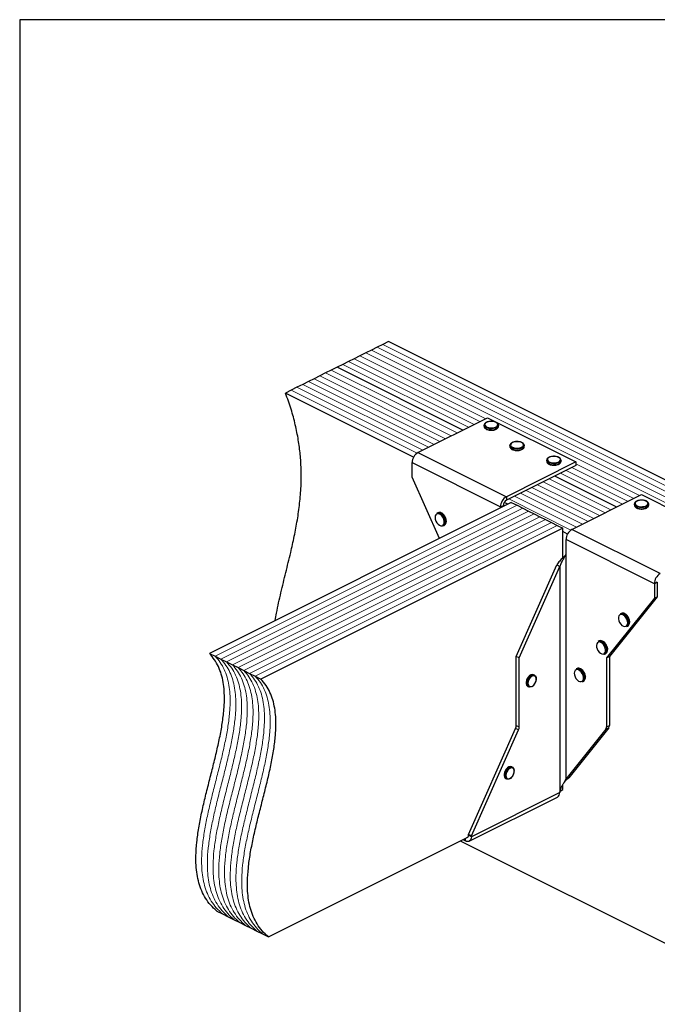
# Model space of a CAD drawing. Units: millimetres. Extents: x -972 to -237, y -144 to 896.
# Drawn here: x -972 to -524, y 203 to 896 of the extents above; entities that cross this region are included whole.
import ezdxf

# ---------------------------------------------------------------- set-up
doc = ezdxf.new("R2010")
doc.units = ezdxf.units.MM
doc.header["$MEASUREMENT"] = 0
doc.layers.get('0').update_dxf_attribs({"linetype": 'CONTINUOUS', "lineweight": 15})
doc.layers.get('Defpoints').update_dxf_attribs({"linetype": 'CONTINUOUS'})

msp = doc.modelspace()

# ---------------------------------------------------------------- linework, layer by layer
at = {"color": 7, "linetype": 'Continuous', "lineweight": 25}
for p, q in [((-716.86, 667.1), (-720.89, 665.09)), ((-712.83, 669.12), (-716.86, 667.1)), ((-360.6, 493), (-712.83, 669.12)), ((-732.98, 659.04), (-737.01, 657.03)), ((-728.95, 661.06), (-732.98, 659.04)), ((-724.92, 663.07), (-728.95, 661.06)), ((-720.89, 665.09), (-724.92, 663.07)), ((-745.06, 653), (-749.09, 650.99)), ((-741.04, 655.01), (-745.06, 653)), ((-737.01, 657.03), (-741.04, 655.01)), ((-761.18, 644.94), (-765.21, 642.93)), ((-757.15, 646.96), (-761.18, 644.94)), ((-753.12, 648.97), (-757.15, 646.96)), ((-749.09, 650.99), (-753.12, 648.97)), ((-660.62, 606.75), (-749.09, 650.99)), ((-660.62, 606.75), (-749.09, 650.99)), ((-773.27, 638.9), (-777.3, 636.88)), ((-769.24, 640.91), (-773.27, 638.9)), ((-765.21, 642.93), (-769.24, 640.91)), ((-781.32, 634.87), (-785.35, 632.86)), ((-695.21, 587.78), (-785.35, 632.86)), ((-777.3, 636.88), (-781.32, 634.87)), ((-692.13, 590.99), (-643.14, 615.49)), ((-645.59, 610.2), (-645.58, 610.35)), ((-645.59, 610.2), (-645.59, 609.41)), ((-643.14, 615.49), (-580.98, 584.41)), ((-635.51, 610.2), (-635.52, 610.07)), ((-635.51, 609.41), (-635.51, 610.2)), ((-645.59, 609.41), (-645.59, 609.31)), ((-627.46, 595.96), (-627.46, 595.17)), ((-627.45, 595.8), (-627.46, 595.96)), ((-617.39, 596.13), (-617.38, 595.96)), ((-617.38, 595.17), (-617.38, 595.96)), ((-692.13, 590.99), (-629.97, 559.91)), ((-696.28, 583.85), (-634.12, 552.77)), ((-696.28, 573.7), (-696.28, 583.85)), ((-580.98, 584.41), (-629.97, 559.91)), ((-601.56, 585.6), (-601.56, 584.81)), ((-591.49, 585.68), (-591.48, 585.6)), ((-591.48, 584.81), (-591.48, 585.6)), ((-580.98, 584.41), (-580.98, 581.87)), ((-580.98, 581.87), (-629.97, 557.38)), ((-677.09, 530.54), (-696.28, 573.7)), ((-552.32, 552.6), (-595.92, 574.4)), ((-552.32, 552.6), (-595.92, 574.4)), ((-583.83, 536.84), (-534.84, 561.34)), ((-534.84, 561.34), (-472.68, 530.26)), ((-626.48, 555.85), (-838.86, 449.66)), ((-628.91, 554.63), (-631.44, 555.9)), ((-629.97, 559.91), (-629.97, 557.38)), ((-626.48, 555.85), (-622.45, 553.83)), ((-539.88, 554.76), (-539.88, 553.97)), ((-539.88, 554.68), (-539.88, 554.76)), ((-529.81, 554.89), (-529.8, 554.76)), ((-529.8, 553.97), (-529.8, 554.76)), ((-678.13, 548.65), (-678.78, 548.33)), ((-634.12, 552.77), (-632.04, 553.8)), ((-634.12, 552.77), (-634.12, 552.03)), ((-632.04, 553.8), (-632.04, 553.07)), ((-622.45, 553.83), (-618.42, 551.82)), ((-618.42, 551.82), (-614.4, 549.8)), ((-614.4, 549.8), (-610.37, 547.79)), ((-610.37, 547.79), (-606.34, 545.77)), ((-606.34, 545.77), (-602.31, 543.76)), ((-602.31, 543.76), (-598.28, 541.75)), ((-598.28, 541.75), (-594.25, 539.73)), ((-590.22, 537.72), (-802.6, 431.53)), ((-674.27, 539.31), (-673.63, 539.63)), ((-594.25, 539.73), (-590.22, 537.72)), ((-590.22, 516.96), (-590.22, 537.72)), ((-586.91, 533.63), (-590.22, 535.29)), ((-521.67, 505.76), (-583.83, 536.84)), ((-525.82, 498.62), (-587.98, 529.7)), ((-587.98, 519.55), (-587.98, 529.7)), ((-588.12, 519.36), (-587.98, 519.55)), ((-588.12, 519.36), (-588.12, 361.09)), ((-622.98, 447.44), (-594.34, 511.86)), ((-620.91, 446.41), (-592.27, 510.82)), ((-594.34, 511.86), (-592.27, 510.82)), ((-592.27, 510.82), (-592.27, 352.55)), ((-523.74, 499.65), (-525.82, 498.62)), ((-523.74, 499.65), (-523.74, 489.5)), ((-525.82, 498.62), (-525.82, 488.47)), ((-525.82, 488.47), (-559.49, 446.41)), ((-523.74, 489.5), (-557.41, 447.44)), ((-525.82, 488.47), (-523.74, 489.5)), ((-549.11, 477.8), (-549.76, 477.47)), ((-545.25, 468.46), (-544.61, 468.78)), ((-564.65, 458.38), (-565.3, 458.06)), ((-838.86, 449.66), (-834.83, 447.64)), ((-834.83, 447.64), (-830.8, 445.63)), ((-830.8, 445.63), (-826.77, 443.61)), ((-826.77, 443.61), (-822.75, 441.6)), ((-620.91, 446.41), (-622.98, 447.44)), ((-622.98, 398.9), (-622.98, 447.44)), ((-620.91, 397.87), (-620.91, 446.41)), ((-560.79, 449.05), (-560.15, 449.37)), ((-559.49, 446.41), (-557.41, 447.44)), ((-559.49, 446.41), (-559.49, 397.87)), ((-557.41, 447.44), (-557.41, 398.9)), ((-822.75, 441.6), (-818.72, 439.59)), ((-818.72, 439.59), (-814.69, 437.57)), ((-814.69, 437.57), (-810.66, 435.56)), ((-580.19, 438.97), (-580.84, 438.65)), ((-810.66, 435.56), (-806.63, 433.54)), ((-806.63, 433.54), (-802.6, 431.53)), ((-610.12, 434.28), (-610.77, 434.6)), ((-576.33, 429.63), (-575.69, 429.96)), ((-614.86, 426.43), (-614.21, 426.1)), ((-656.65, 322.18), (-623.45, 396.85)), ((-654.58, 321.14), (-621.38, 395.81)), ((-621.38, 395.81), (-623.45, 396.85)), ((-622.98, 398.9), (-620.91, 397.87)), ((-559.95, 396.28), (-588.12, 361.09)), ((-557.88, 397.32), (-586.05, 362.13)), ((-557.88, 397.32), (-559.95, 396.28)), ((-559.49, 397.87), (-557.41, 398.9)), ((-625.66, 369.41), (-626.31, 369.74)), ((-630.4, 361.56), (-629.75, 361.24)), ((-589.35, 358.79), (-587.4, 361.07)), ((-588.12, 361.09), (-586.05, 362.13)), ((-587.47, 361.01), (-586.05, 362.13)), ((-592.19, 352.75), (-590.22, 353.74)), ((-590.22, 353.74), (-590.22, 357.2)), ((-656.1, 317.45), (-593.94, 348.53)), ((-592.42, 351.7), (-654.58, 320.62)), ((-592.27, 352.55), (-592.42, 352.22)), ((-592.42, 352.22), (-592.42, 351.7)), ((-797.42, 250.14), (-657.1, 320.3)), ((-658.72, 317.61), (-658.72, 319.49)), ((-654.58, 321.14), (-656.65, 322.18)), ((-656.65, 321.65), (-656.65, 322.18)), ((-654.58, 320.62), (-656.65, 321.65)), ((-654.58, 320.62), (-654.58, 321.14)), ((-662.43, 317.63), (-433.12, 202.97)), ((-660.6, 318.55), (-658.72, 317.61)), ((-833.68, 268.27), (-829.65, 266.25)), ((-829.65, 266.25), (-825.62, 264.24)), ((-825.62, 264.24), (-821.59, 262.22)), ((-821.59, 262.22), (-817.57, 260.21)), ((-817.57, 260.21), (-813.54, 258.2)), ((-813.54, 258.2), (-809.51, 256.18)), ((-809.51, 256.18), (-805.48, 254.17)), ((-805.48, 254.17), (-801.45, 252.15)), ((-801.45, 252.15), (-797.42, 250.14))]:
    msp.add_line(p, q, dxfattribs=at)
at = {"color": 7, "linetype": 'Continuous', "lineweight": 5}
for p, q in [((-364.62, 490.98), (-716.86, 667.1)), ((-364.62, 490.98), (-716.86, 667.1)), ((-644.51, 614.81), (-732.98, 659.04)), ((-644.51, 614.81), (-732.98, 659.04)), ((-376.71, 484.94), (-728.95, 661.06)), ((-376.71, 484.94), (-728.95, 661.06)), ((-372.68, 486.95), (-724.92, 663.07)), ((-372.68, 486.95), (-724.92, 663.07)), ((-368.65, 488.97), (-720.89, 665.09)), ((-368.65, 488.97), (-720.89, 665.09)), ((-656.59, 608.76), (-745.06, 653)), ((-656.59, 608.76), (-745.06, 653)), ((-652.56, 610.78), (-741.04, 655.01)), ((-652.56, 610.78), (-741.04, 655.01)), ((-648.53, 612.79), (-737.01, 657.03)), ((-648.53, 612.79), (-737.01, 657.03)), ((-672.71, 600.71), (-761.18, 644.94)), ((-672.71, 600.71), (-761.18, 644.94)), ((-668.68, 602.72), (-757.15, 646.96)), ((-668.68, 602.72), (-757.15, 646.96)), ((-664.65, 604.74), (-753.12, 648.97)), ((-664.65, 604.74), (-753.12, 648.97)), ((-684.79, 594.66), (-773.27, 638.9)), ((-684.79, 594.66), (-773.27, 638.9)), ((-680.77, 596.68), (-769.24, 640.91)), ((-680.77, 596.68), (-769.24, 640.91)), ((-676.74, 598.69), (-765.21, 642.93)), ((-676.74, 598.69), (-765.21, 642.93)), ((-692.79, 590.6), (-781.32, 634.87)), ((-692.79, 590.6), (-781.32, 634.87)), ((-688.82, 592.65), (-777.3, 636.88)), ((-688.82, 592.65), (-777.3, 636.88)), ((-536.21, 560.66), (-580.98, 583.05)), ((-536.21, 560.66), (-580.98, 583.05)), ((-548.29, 554.61), (-591.9, 576.42)), ((-548.29, 554.61), (-591.9, 576.42)), ((-544.26, 556.63), (-587.87, 578.43)), ((-544.26, 556.63), (-587.87, 578.43)), ((-540.23, 558.64), (-583.84, 580.44)), ((-540.23, 558.64), (-583.84, 580.44)), ((-564.41, 546.56), (-608.01, 568.36)), ((-564.41, 546.56), (-608.01, 568.36)), ((-560.38, 548.57), (-603.98, 570.37)), ((-560.38, 548.57), (-603.98, 570.37)), ((-556.35, 550.58), (-599.95, 572.39)), ((-556.35, 550.58), (-599.95, 572.39)), ((-576.49, 540.51), (-620.1, 562.31)), ((-576.49, 540.51), (-620.1, 562.31)), ((-572.47, 542.53), (-616.07, 564.33)), ((-572.47, 542.53), (-616.07, 564.33)), ((-568.44, 544.54), (-612.04, 566.34)), ((-568.44, 544.54), (-612.04, 566.34)), ((-584.49, 536.45), (-628.15, 558.29)), ((-584.49, 536.45), (-628.15, 558.29)), ((-580.52, 538.5), (-624.13, 560.3)), ((-580.52, 538.5), (-624.13, 560.3)), ((-622.45, 553.83), (-834.83, 447.64)), ((-622.45, 553.83), (-834.83, 447.64)), ((-618.42, 551.82), (-830.8, 445.63)), ((-618.42, 551.82), (-830.8, 445.63)), ((-614.4, 549.8), (-826.77, 443.61)), ((-614.4, 549.8), (-826.77, 443.61)), ((-610.37, 547.79), (-822.75, 441.6)), ((-610.37, 547.79), (-822.75, 441.6)), ((-606.34, 545.77), (-818.72, 439.59)), ((-606.34, 545.77), (-818.72, 439.59)), ((-602.31, 543.76), (-814.69, 437.57)), ((-602.31, 543.76), (-814.69, 437.57)), ((-598.28, 541.75), (-810.66, 435.56)), ((-598.28, 541.75), (-810.66, 435.56)), ((-594.25, 539.73), (-806.63, 433.54)), ((-594.25, 539.73), (-806.63, 433.54))]:
    msp.add_line(p, q, dxfattribs=at)
at = {"color": 7, "linetype": 'Continuous', "lineweight": 25, "flags": 128}
for points in [[(-635.52, 610.07), (-635.53, 609.97), (-635.87, 609.27), (-636.59, 608.65), (-637.62, 608.15), (-638.9, 607.82), (-640.31, 607.69), (-641.73, 607.75), (-643.07, 608.02), (-644.2, 608.46), (-645.03, 609.05), (-645.5, 609.72), (-645.59, 610.2)], [(-639.48, 612.83), (-640.84, 612.89), (-642.17, 612.74), (-643.36, 612.41), (-644.31, 611.91), (-644.91, 611.3), (-645.13, 610.63), (-644.95, 609.95), (-644.37, 609.33), (-643.45, 608.83), (-642.28, 608.48), (-640.95, 608.32), (-639.59, 608.36), (-638.31, 608.6), (-637.23, 609.02), (-636.45, 609.58), (-636.03, 610.23), (-636.01, 610.91), (-636.4, 611.57), (-637.15, 612.14), (-638.21, 612.57), (-639.48, 612.83)], [(-645.59, 609.31), (-645.5, 608.93), (-645.03, 608.25), (-644.2, 607.67), (-643.07, 607.23), (-641.73, 606.96), (-640.31, 606.89), (-638.9, 607.03), (-637.62, 607.36), (-636.59, 607.86), (-635.87, 608.48), (-635.53, 609.17), (-635.51, 609.41)], [(-617.38, 595.96), (-617.38, 595.89), (-617.62, 595.19), (-618.25, 594.54), (-619.22, 594.01), (-620.45, 593.64), (-621.83, 593.46), (-623.27, 593.47), (-624.63, 593.69), (-625.82, 594.1), (-626.73, 594.65), (-627.29, 595.31), (-627.45, 595.8)], [(-620.41, 598.41), (-621.72, 598.62), (-623.08, 598.62), (-624.39, 598.42), (-625.52, 598.04), (-626.38, 597.51), (-626.88, 596.88), (-626.99, 596.2), (-626.7, 595.53), (-626.02, 594.94), (-625.02, 594.47), (-623.8, 594.17), (-622.45, 594.06), (-621.09, 594.16), (-619.86, 594.46), (-618.85, 594.92), (-618.17, 595.51), (-617.85, 596.17), (-617.95, 596.85), (-618.44, 597.49), (-619.29, 598.03), (-620.41, 598.41)], [(-627.46, 595.17), (-627.29, 594.52), (-626.73, 593.86), (-625.82, 593.3), (-624.63, 592.9), (-623.27, 592.68), (-621.83, 592.66), (-620.45, 592.85), (-619.22, 593.22), (-618.25, 593.75), (-617.62, 594.39), (-617.38, 595.1), (-617.38, 595.17)], [(-591.48, 585.6), (-591.6, 585.06), (-592.1, 584.39), (-592.96, 583.81), (-594.11, 583.39), (-595.46, 583.14), (-596.89, 583.09), (-598.29, 583.24), (-599.55, 583.58), (-600.56, 584.09), (-601.25, 584.72), (-601.55, 585.42), (-601.56, 585.6)], [(-601.56, 584.81), (-601.55, 584.63), (-601.25, 583.93), (-600.56, 583.3), (-599.55, 582.79), (-598.29, 582.45), (-596.89, 582.29), (-595.46, 582.34), (-594.11, 582.59), (-592.96, 583.02), (-592.1, 583.6), (-591.6, 584.27), (-591.48, 584.81)], [(-593.77, 587.83), (-594.97, 588.15), (-596.31, 588.28), (-597.67, 588.21), (-598.93, 587.94), (-599.97, 587.5), (-600.71, 586.93), (-601.07, 586.27), (-601.03, 585.59), (-600.59, 584.94), (-599.79, 584.39), (-598.7, 583.98), (-597.41, 583.75), (-596.05, 583.72), (-594.72, 583.89), (-593.56, 584.25), (-592.66, 584.76), (-592.11, 585.38), (-591.94, 586.06), (-592.19, 586.73), (-592.81, 587.34), (-593.77, 587.83)], [(-529.8, 554.76), (-529.86, 554.39), (-530.27, 553.7), (-531.05, 553.1), (-532.13, 552.63), (-533.44, 552.34), (-534.86, 552.24), (-536.28, 552.34), (-537.58, 552.64), (-538.66, 553.12), (-539.43, 553.72), (-539.83, 554.41), (-539.88, 554.68)], [(-532.35, 557.08), (-533.59, 557.36), (-534.95, 557.45), (-536.29, 557.33), (-537.51, 557.02), (-538.49, 556.54), (-539.14, 555.94), (-539.42, 555.27), (-539.28, 554.59), (-538.76, 553.96), (-537.88, 553.44), (-536.73, 553.07), (-535.42, 552.88), (-534.05, 552.9), (-532.76, 553.11), (-531.65, 553.51), (-530.82, 554.06), (-530.35, 554.7), (-530.28, 555.38), (-530.62, 556.04), (-531.33, 556.62), (-532.35, 557.08)], [(-673.65, 542.69), (-673.95, 543.96), (-674.5, 545.21), (-675.26, 546.32), (-676.16, 547.19), (-677.12, 547.75), (-678.06, 547.94), (-678.9, 547.76), (-679.55, 547.21), (-679.96, 546.34), (-680.09, 545.24), (-679.94, 543.99), (-679.51, 542.72), (-678.85, 541.53), (-678.01, 540.53), (-677.06, 539.8), (-676.1, 539.42), (-675.2, 539.42), (-674.45, 539.79), (-673.92, 540.5), (-673.64, 541.5), (-673.65, 542.69)], [(-539.88, 553.97), (-539.83, 553.62), (-539.43, 552.93), (-538.66, 552.32), (-537.58, 551.85), (-536.28, 551.55), (-534.86, 551.45), (-533.44, 551.54), (-532.13, 551.84), (-531.05, 552.31), (-530.27, 552.91), (-529.86, 553.6), (-529.8, 553.97)], [(-673.01, 542.75), (-672.99, 541.5), (-673.04, 541.17)], [(-672.38, 541.58), (-672.34, 541.82), (-672.36, 543.07)], [(-544.72, 472.37), (-545.13, 473.65), (-545.78, 474.85), (-546.61, 475.87), (-547.55, 476.61), (-548.51, 477.02), (-549.42, 477.06), (-550.18, 476.71), (-550.73, 476.02), (-551.03, 475.04), (-551.04, 473.86), (-550.77, 472.59), (-550.23, 471.34), (-549.48, 470.22), (-548.59, 469.32), (-547.63, 468.74), (-546.68, 468.52), (-545.84, 468.68), (-545.18, 469.2), (-544.75, 470.04), (-544.59, 471.13), (-544.72, 472.37)], [(-544.09, 472.49), (-543.94, 471.19), (-544, 470.46)], [(-543.33, 470.92), (-543.3, 471.51), (-543.44, 472.81)], [(-543.43, 473.02), (-543.3, 471.78), (-543.32, 471.39)], [(-560.36, 453.36), (-560.85, 454.62), (-561.56, 455.78), (-562.43, 456.72), (-563.39, 457.37), (-564.34, 457.66), (-565.21, 457.58), (-565.92, 457.12), (-566.39, 456.33), (-566.6, 455.28), (-566.52, 454.06), (-566.17, 452.78), (-565.56, 451.56), (-564.76, 450.5), (-563.83, 449.7), (-562.87, 449.22), (-561.95, 449.11), (-561.15, 449.39), (-560.55, 450.02), (-560.21, 450.95), (-560.14, 452.1), (-560.36, 453.36)], [(-559.74, 453.52), (-559.5, 452.19), (-559.52, 451.14)], [(-558.87, 451.5), (-558.85, 452.52), (-559.09, 453.84)], [(-559.07, 454.01), (-558.85, 452.75), (-558.84, 452.34)], [(-575.97, 434.18), (-576.5, 435.43), (-577.25, 436.56), (-578.14, 437.45), (-579.11, 438.04), (-580.05, 438.26), (-580.89, 438.11), (-581.56, 437.59), (-581.99, 436.74), (-582.15, 435.66), (-582.02, 434.42), (-581.61, 433.14), (-580.97, 431.94), (-580.14, 430.92), (-579.2, 430.17), (-578.23, 429.76), (-577.33, 429.73), (-576.57, 430.07), (-576.01, 430.76), (-575.71, 431.73), (-575.7, 432.91), (-575.97, 434.18)], [(-610.77, 434.6), (-610.84, 434.64), (-611.69, 434.79), (-612.63, 434.56), (-613.59, 433.97), (-614.48, 433.08), (-615.22, 431.95), (-615.75, 430.7), (-616.02, 429.43), (-616, 428.26), (-615.7, 427.29), (-615.14, 426.61), (-614.86, 426.43)], [(-612.31, 426.17), (-612.83, 425.99), (-613.73, 425.95), (-614.5, 426.28), (-615.05, 426.97), (-615.35, 427.94), (-615.37, 429.11), (-615.1, 430.38), (-614.57, 431.63), (-613.83, 432.75), (-612.94, 433.65), (-611.98, 434.24), (-611.04, 434.47), (-610.2, 434.32), (-609.53, 433.8), (-609.09, 432.96), (-609, 432.55)], [(-610.73, 427.29), (-609.92, 428.32), (-609.31, 429.53), (-608.98, 430.8), (-608.96, 431.98), (-609.25, 432.95), (-609.83, 433.61), (-610.62, 433.87), (-611.54, 433.72), (-612.5, 433.17), (-613.38, 432.28), (-614.1, 431.15), (-614.57, 429.89), (-614.75, 428.65), (-614.61, 427.56), (-614.18, 426.74), (-613.49, 426.27), (-612.62, 426.21), (-611.66, 426.56), (-610.73, 427.29)], [(-574.68, 434.83), (-574.41, 433.56), (-574.38, 433.14)], [(-626.31, 369.74), (-626.38, 369.77), (-627.23, 369.92), (-628.17, 369.69), (-629.13, 369.1), (-630.02, 368.21), (-630.76, 367.08), (-631.29, 365.83), (-631.56, 364.57), (-631.54, 363.4), (-631.24, 362.42), (-630.68, 361.74), (-630.4, 361.56)], [(-627.85, 361.3), (-628.37, 361.12), (-629.27, 361.08), (-630.04, 361.42), (-630.59, 362.1), (-630.89, 363.07), (-630.91, 364.24), (-630.64, 365.51), (-630.11, 366.76), (-629.37, 367.88), (-628.48, 368.78), (-627.52, 369.37), (-626.58, 369.6), (-625.74, 369.45), (-625.07, 368.93), (-624.63, 368.09), (-624.54, 367.68)], [(-626.27, 362.43), (-625.46, 363.45), (-624.85, 364.66), (-624.52, 365.93), (-624.5, 367.11), (-624.79, 368.08), (-625.37, 368.74), (-626.16, 369.01), (-627.08, 368.86), (-628.04, 368.31), (-628.92, 367.42), (-629.64, 366.28), (-630.11, 365.03), (-630.29, 363.79), (-630.15, 362.69), (-629.72, 361.87), (-629.03, 361.4), (-628.16, 361.34), (-627.2, 361.7), (-626.27, 362.43)], [(-654.58, 320.62), (-654.66, 319.67), (-654.89, 318.83), (-655.28, 318.15), (-655.79, 317.63), (-656.42, 317.32), (-657.14, 317.21), (-657.91, 317.31), (-658.72, 317.61)]]:
    msp.add_lwpolyline(points, dxfattribs=at)
at = {"color": 7, "linetype": 'Continuous', "lineweight": 25}
for centre, radius, start, end in [((-687.79, 583.7), 8.48, 120.75785, 179.03218), ((-625.63, 552.62), 8.48, 120.75785, 179.03218), ((-627.8, 553.73), 4.24, 120.75785, 179.03218), ((-677.79, 545.91), 2.61, 57.57485, 112.1859), ((-677.14, 546.21), 2.64, 56.30704, 112.06393), ((-680.3, 541.9), 7.34, 6.68845, 57.81985), ((-679.61, 542.25), 7.3, 6.47029, 57.39587), ((-675.51, 541.47), 2.49, 299.85881, 353.11701), ((-674.88, 541.81), 2.52, 299.99046, 354.73928), ((-579.49, 529.55), 8.48, 120.75785, 179.03218), ((-517.33, 498.47), 8.48, 120.75785, 179.03218), ((-548.77, 475.03), 2.64, 56.05829, 112.07734), ((-548.13, 475.39), 2.6, 58.36172, 112.30472), ((-551.21, 471.11), 7.26, 10.99512, 57.33698), ((-550.41, 471.53), 7.09, 10.47339, 59.04415), ((-546.53, 470.65), 2.54, 300.13748, 355.63855), ((-545.91, 471.01), 2.58, 300.32807, 358.02557), ((-564.31, 455.76), 2.5, 57.34689, 113.38346), ((-563.67, 456.15), 2.44, 61.36822, 113.68219), ((-566.58, 451.83), 7.05, 13.88887, 59.06939), ((-565.71, 452.3), 6.8, 13.13628, 61.84968), ((-562.18, 451.32), 2.66, 301.34795, 356.16892), ((-561.54, 451.65), 2.67, 301.41746, 356.84446), ((-579.86, 436.26), 2.58, 60.36594, 112.33258), ((-579.21, 436.54), 2.63, 57.55257, 112.05617), ((-582.15, 432.39), 7.07, 16.16192, 59.74837), ((-581.57, 432.68), 7.15, 16.29338, 58.14347), ((-577.62, 431.85), 2.56, 300.12113, 357.92503), ((-576.9, 432.09), 2.45, 299.61332, 351.48283), ((-580.93, 432.41), 5.91, 353.61757, 19.28425), ((-580.08, 432.77), 5.71, 349.4787, 19.63771), ((-628.12, 399), 5.15, 335.34244, 358.9609), ((-626.05, 397.96), 5.15, 335.34244, 358.9609), ((-562.01, 397.75), 2.53, 324.4538, 2.62413), ((-559.94, 398.79), 2.53, 324.4538, 2.62413), ((-595.75, 351.35), 3.35, 302.69616, 5.9747), ((-658.13, 321.42), 1.5, 283.50566, 8.96473)]:
    msp.add_arc(centre, radius, start, end, dxfattribs=at)
for points, knots in [([(-792.55, 472.81), (-792.27, 474.55), (-791.17, 481.25), (-788.57, 492.39), (-785.15, 506.51), (-781.9, 519.63), (-779.14, 531.92), (-776.95, 543.41), (-775.29, 555.12), (-774.31, 567.12), (-774.2, 578.63), (-774.88, 589.57), (-776.21, 599.9), (-778.35, 610.58), (-781.31, 621.64), (-783.99, 629.07), (-785.35, 632.86)], [0, 0, 0, 0, 0.034123, 0.131062, 0.2285, 0.325756, 0.402967, 0.479334, 0.554684, 0.629023, 0.702598, 0.76023, 0.818152, 0.87693, 0.937271, 1, 1, 1, 1]), ([(-639.42, 612.89), (-639.65, 612.91), (-640.33, 612.97), (-641.48, 612.94), (-642.78, 612.72), (-643.93, 612.31), (-644.8, 611.77), (-645.4, 611.12), (-645.52, 610.62), (-645.58, 610.38)], [0, 0, 0, 0, 0.08263, 0.240131, 0.398288, 0.557459, 0.718752, 0.865301, 1, 1, 1, 1]), ([(-635.55, 610.03), (-635.53, 610.08), (-635.45, 610.38), (-635.65, 610.96), (-636.13, 611.62), (-636.93, 612.19), (-637.97, 612.62), (-638.86, 612.81), (-639.35, 612.88), (-639.42, 612.89)], [0, 0, 0, 0, 0.0358075, 0.2155622, 0.3925463, 0.5811686, 0.7796294, 0.9675656, 1, 1, 1, 1]), ([(-645.54, 609.28), (-645.53, 609.12), (-645.51, 608.7), (-645.07, 608.11), (-644.34, 607.52), (-643.32, 607.06), (-642.09, 606.76), (-640.96, 606.63), (-640.3, 606.68), (-640.08, 606.7)], [0, 0, 0, 0, 0.096042, 0.2477387, 0.4075295, 0.5772143, 0.7481204, 0.9180314, 1, 1, 1, 1]), ([(-640.08, 606.7), (-639.85, 606.7), (-639.17, 606.73), (-638.1, 606.97), (-636.99, 607.39), (-636.15, 607.97), (-635.66, 608.64), (-635.46, 609.21), (-635.54, 609.51), (-635.55, 609.57)], [0, 0, 0, 0, 0.093097, 0.273782, 0.455847, 0.640573, 0.805304, 0.960607, 1, 1, 1, 1]), ([(-620.3, 598.46), (-620.52, 598.51), (-621.16, 598.65), (-622.3, 598.74), (-623.65, 598.66), (-624.93, 598.4), (-626.02, 597.95), (-626.85, 597.37), (-627.33, 596.7), (-627.52, 596.12), (-627.43, 595.82), (-627.42, 595.76)], [0, 0, 0, 0, 0.069407, 0.201638, 0.333924, 0.466586, 0.600295, 0.735992, 0.856519, 0.970419, 1, 1, 1, 1]), ([(-617.41, 596.18), (-617.47, 596.41), (-617.59, 596.89), (-618.17, 597.51), (-619, 598.04), (-619.78, 598.33), (-620.24, 598.45), (-620.3, 598.46)], [0, 0, 0, 0, 0.215302, 0.451877, 0.705926, 0.956728, 1, 1, 1, 1]), ([(-627.45, 595.2), (-627.46, 595.18), (-627.52, 594.92), (-627.31, 594.39), (-626.82, 593.72), (-626.01, 593.17), (-624.93, 592.73), (-623.67, 592.48), (-622.74, 592.38), (-622.29, 592.42), (-622.28, 592.42)], [0, 0, 0, 0, 0.008399, 0.163838, 0.317382, 0.481323, 0.653456, 0.825597, 0.996822, 1, 1, 1, 1]), ([(-622.28, 592.42), (-621.84, 592.44), (-620.94, 592.49), (-619.7, 592.8), (-618.64, 593.27), (-617.88, 593.87), (-617.44, 594.53), (-617.42, 594.98), (-617.41, 595.18)], [0, 0, 0, 0, 0.174908, 0.353758, 0.534243, 0.717599, 0.877436, 1, 1, 1, 1]), ([(-601.51, 584.82), (-601.52, 584.69), (-601.56, 584.32), (-601.22, 583.72), (-600.59, 583.1), (-599.66, 582.59), (-598.48, 582.23), (-597.25, 582.05), (-596.44, 582.07), (-596.08, 582.08)], [0, 0, 0, 0, 0.0720735, 0.2208277, 0.3727987, 0.5360011, 0.7029569, 0.868966, 1, 1, 1, 1]), ([(-593.61, 587.86), (-593.81, 587.93), (-594.39, 588.13), (-595.48, 588.32), (-596.84, 588.37), (-598.18, 588.23), (-599.41, 587.91), (-600.44, 587.41), (-601.15, 586.79), (-601.54, 586.15), (-601.52, 585.75), (-601.51, 585.59)], [0, 0, 0, 0, 0.0657896, 0.1911499, 0.3161421, 0.4411228, 0.5666209, 0.693395, 0.8222663, 0.9330014, 1, 1, 1, 1]), ([(-596.08, 582.08), (-595.99, 582.08), (-595.44, 582.08), (-594.48, 582.26), (-593.3, 582.62), (-592.34, 583.17), (-591.74, 583.84), (-591.45, 584.44), (-591.51, 584.77), (-591.52, 584.85)], [0, 0, 0, 0, 0.03831, 0.2228916, 0.4084893, 0.5963738, 0.7874233, 0.947599, 1, 1, 1, 1]), ([(-591.53, 585.71), (-591.54, 585.87), (-591.56, 586.28), (-591.98, 586.88), (-592.66, 587.45), (-593.3, 587.73), (-593.61, 587.86)], [0, 0, 0, 0, 0.171031, 0.443845, 0.730368, 1, 1, 1, 1]), ([(-532.21, 557.12), (-532.41, 557.18), (-533.01, 557.35), (-534.13, 557.51), (-535.49, 557.52), (-536.81, 557.33), (-538, 556.96), (-538.97, 556.43), (-539.6, 555.77), (-539.91, 555.14), (-539.85, 554.78), (-539.83, 554.66)], [0, 0, 0, 0, 0.066793, 0.194055, 0.321093, 0.448281, 0.576128, 0.705497, 0.837055, 0.947806, 1, 1, 1, 1]), ([(-529.85, 554.93), (-529.87, 555.1), (-529.91, 555.52), (-530.38, 556.12), (-531.12, 556.7), (-531.84, 556.97), (-532.21, 557.12)], [0, 0, 0, 0, 0.174088, 0.433538, 0.708563, 1, 1, 1, 1]), ([(-673.32, 546.22), (-673.34, 546.27), (-673.58, 546.72), (-674.2, 547.42), (-674.92, 548.11), (-675.36, 548.32), (-675.47, 548.37)], [0, 0, 0, 0, 0.046827, 0.455844, 0.866906, 1, 1, 1, 1]), ([(-539.84, 553.96), (-539.84, 553.78), (-539.83, 553.35), (-539.42, 552.72), (-538.72, 552.13), (-537.72, 551.65), (-536.5, 551.34), (-535.55, 551.2), (-535.05, 551.23), (-535, 551.23)], [0, 0, 0, 0, 0.112944, 0.273287, 0.440816, 0.619467, 0.800109, 0.979682, 1, 1, 1, 1]), ([(-535, 551.23), (-534.6, 551.23), (-533.74, 551.24), (-532.5, 551.49), (-531.38, 551.9), (-530.51, 552.46), (-529.99, 553.13), (-529.76, 553.66), (-529.81, 553.93), (-529.82, 553.96)], [0, 0, 0, 0, 0.15242, 0.324735, 0.498258, 0.674206, 0.832635, 0.981243, 1, 1, 1, 1]), ([(-672.25, 543.39), (-672.28, 543.56), (-672.38, 544.14), (-672.7, 545.13), (-673.12, 545.87), (-673.32, 546.22)], [0, 0, 0, 0, 0.175439, 0.612615, 1, 1, 1, 1]), ([(-672.27, 541.77), (-672.23, 542), (-672.15, 542.4), (-672.2, 542.85), (-672.21, 543.03)], [0, 0, 0, 0, 0.585473, 1, 1, 1, 1]), ([(-672.21, 543.03), (-672.22, 543.1), (-672.22, 543.21), (-672.24, 543.33), (-672.25, 543.39)], [0, 0, 0, 0, 0.558115, 1, 1, 1, 1]), ([(-588.7, 518.26), (-589.19, 517.85), (-590.43, 516.83), (-592.53, 514.7), (-593.74, 512.81), (-594.34, 511.86)], [0, 0, 0, 0, 0.250217, 0.625108, 1, 1, 1, 1]), ([(-544.63, 475.86), (-544.66, 475.91), (-544.93, 476.34), (-545.59, 476.99), (-546.23, 477.4), (-546.55, 477.61)], [0, 0, 0, 0, 0.059676, 0.536759, 1, 1, 1, 1]), ([(-543.34, 473.09), (-543.39, 473.27), (-543.54, 473.87), (-543.94, 474.85), (-544.41, 475.54), (-544.63, 475.86)], [0, 0, 0, 0, 0.182077, 0.617938, 1, 1, 1, 1]), ([(-543.2, 471.09), (-543.17, 471.44), (-543.13, 471.82), (-543.19, 472.23), (-543.2, 472.25)], [0, 0, 0, 0, 0.945128, 1, 1, 1, 1]), ([(-560.44, 456.79), (-560.47, 456.84), (-560.77, 457.25), (-561.4, 457.81), (-562.01, 458.13), (-562.29, 458.27)], [0, 0, 0, 0, 0.067963, 0.577682, 1, 1, 1, 1]), ([(-558.99, 454.1), (-559.05, 454.28), (-559.24, 454.88), (-559.7, 455.83), (-560.2, 456.49), (-560.44, 456.79)], [0, 0, 0, 0, 0.185863, 0.621421, 1, 1, 1, 1]), ([(-558.76, 451.67), (-558.74, 451.77), (-558.65, 452.23), (-558.69, 452.8), (-558.79, 453.24), (-558.79, 453.27)], [0, 0, 0, 0, 0.206708, 0.957048, 1, 1, 1, 1]), ([(-833.68, 268.27), (-835.19, 269.64), (-838.1, 272.3), (-841.65, 277.15), (-844.4, 282.39), (-846.39, 288.05), (-847.69, 294.08), (-848.36, 300.44), (-848.49, 307.96), (-847.89, 316.77), (-846.45, 326.87), (-844.42, 337.24), (-841.98, 347.81), (-839.31, 358.47), (-836.58, 369.13), (-833.96, 379.72), (-831.64, 390.13), (-829.78, 400.27), (-828.67, 409.16), (-828.27, 416.78), (-828.41, 423.21), (-829.11, 429.33), (-830.44, 435.11), (-832.47, 440.48), (-835.24, 445.47), (-837.63, 448.23), (-838.86, 449.66)], [0, 0, 0, 0, 0.043377, 0.083611, 0.121415, 0.157473, 0.192409, 0.226753, 0.260925, 0.309022, 0.357838, 0.407499, 0.457875, 0.508668, 0.559489, 0.609923, 0.659599, 0.708255, 0.755823, 0.789256, 0.822444, 0.855708, 0.88949, 0.924353, 0.960951, 1, 1, 1, 1]), ([(-575.56, 436.82), (-575.79, 437.13), (-576.27, 437.79), (-576.99, 438.44), (-577.46, 438.67), (-577.6, 438.73)], [0, 0, 0, 0, 0.3753702, 0.8187769, 1, 1, 1, 1]), ([(-574.61, 434.93), (-574.67, 435.11), (-574.89, 435.71), (-575.21, 436.38), (-575.52, 436.77), (-575.56, 436.82)], [0, 0, 0, 0, 0.2725529, 0.9051903, 1, 1, 1, 1]), ([(-797.42, 250.14), (-798.93, 251.51), (-801.84, 254.17), (-805.39, 259.02), (-808.14, 264.26), (-810.13, 269.92), (-811.43, 275.95), (-812.1, 282.31), (-812.23, 289.83), (-811.63, 298.64), (-810.19, 308.74), (-808.16, 319.11), (-805.73, 329.68), (-803.05, 340.34), (-800.32, 351), (-797.7, 361.59), (-795.38, 372), (-793.52, 382.14), (-792.41, 391.03), (-792.01, 398.65), (-792.15, 405.08), (-792.85, 411.2), (-794.18, 416.98), (-796.21, 422.35), (-798.98, 427.34), (-801.37, 430.1), (-802.6, 431.53)], [0, 0, 0, 0, 0.043377, 0.083611, 0.121415, 0.157473, 0.192409, 0.226753, 0.260925, 0.309022, 0.357838, 0.407499, 0.457875, 0.508668, 0.559489, 0.609923, 0.659599, 0.708255, 0.755823, 0.789256, 0.822444, 0.855708, 0.88949, 0.924353, 0.960951, 1, 1, 1, 1]), ([(-610.73, 427.13), (-610.58, 427.29), (-610.16, 427.75), (-609.58, 428.61), (-609.29, 429.36), (-609.16, 429.71)], [0, 0, 0, 0, 0.220813, 0.638249, 1, 1, 1, 1]), ([(-609.16, 429.71), (-609.14, 429.76), (-608.94, 430.21), (-608.82, 431.09), (-608.75, 431.96), (-608.87, 432.34), (-608.88, 432.39)], [0, 0, 0, 0, 0.058556, 0.494225, 0.933002, 1, 1, 1, 1]), ([(-574.36, 431.87), (-574.31, 432.17), (-574.19, 432.84), (-574.26, 433.63), (-574.38, 434.08), (-574.38, 434.1)], [0, 0, 0, 0, 0.43476, 0.969497, 1, 1, 1, 1]), ([(-612.1, 426.18), (-611.84, 426.3), (-611.41, 426.5), (-611.02, 426.87), (-610.86, 427.02)], [0, 0, 0, 0, 0.584149, 1, 1, 1, 1]), ([(-624.7, 364.84), (-624.68, 364.89), (-624.48, 365.34), (-624.36, 366.22), (-624.29, 367.09), (-624.41, 367.47), (-624.42, 367.52)], [0, 0, 0, 0, 0.058556, 0.494225, 0.933002, 1, 1, 1, 1]), ([(-627.64, 361.31), (-627.38, 361.43), (-626.95, 361.64), (-626.56, 362), (-626.4, 362.15)], [0, 0, 0, 0, 0.584149, 1, 1, 1, 1]), ([(-626.27, 362.26), (-626.12, 362.42), (-625.7, 362.88), (-625.12, 363.75), (-624.83, 364.49), (-624.7, 364.84)], [0, 0, 0, 0, 0.220813, 0.638249, 1, 1, 1, 1])]:
    msp.add_open_spline(points, degree=3, knots=knots, dxfattribs=at)
for points in [[(-588.12, 519.36), (-588.43, 518.77), (-589.03, 517.59), (-590.2, 515.55), (-591.36, 513.32), (-591.97, 511.65), (-592.27, 510.82)], [(-592.27, 352.55), (-591.97, 353.39), (-591.36, 355.05), (-590.2, 357.29), (-589.03, 359.32), (-588.43, 360.5), (-588.12, 361.09)]]:
    msp.add_open_spline(points, degree=3, dxfattribs=at)
at = {"color": 7, "linetype": 'Continuous', "lineweight": 5}
for points, knots in [([(-829.65, 266.25), (-831.16, 267.63), (-834.07, 270.28), (-837.62, 275.13), (-840.38, 280.38), (-842.36, 286.04), (-843.66, 292.07), (-844.33, 298.42), (-844.46, 305.95), (-843.86, 314.76), (-842.42, 324.85), (-840.39, 335.23), (-837.96, 345.79), (-835.28, 356.45), (-832.55, 367.12), (-829.93, 377.7), (-827.61, 388.11), (-825.75, 398.26), (-824.65, 407.15), (-824.24, 414.76), (-824.38, 421.2), (-825.08, 427.32), (-826.41, 433.1), (-828.44, 438.47), (-831.21, 443.45), (-833.6, 446.22), (-834.83, 447.64)], [0, 0, 0, 0, 0.0433768, 0.0836106, 0.1214147, 0.1574733, 0.1924089, 0.2267528, 0.2609251, 0.3090216, 0.3578379, 0.4074991, 0.4578749, 0.5086678, 0.5594885, 0.6099232, 0.6595991, 0.7082547, 0.7558234, 0.7892555, 0.8224439, 0.8557077, 0.8894905, 0.9243532, 0.9609511, 1, 1, 1, 1]), ([(-829.65, 266.25), (-831.16, 267.63), (-834.07, 270.28), (-837.62, 275.13), (-840.38, 280.38), (-842.36, 286.04), (-843.66, 292.07), (-844.33, 298.42), (-844.46, 305.95), (-843.86, 314.76), (-842.42, 324.85), (-840.39, 335.23), (-837.96, 345.79), (-835.28, 356.45), (-832.55, 367.12), (-829.93, 377.7), (-827.61, 388.11), (-825.75, 398.26), (-824.65, 407.15), (-824.24, 414.76), (-824.38, 421.2), (-825.08, 427.32), (-826.41, 433.1), (-828.44, 438.47), (-831.21, 443.45), (-833.6, 446.22), (-834.83, 447.64)], [0, 0, 0, 0, 0.043377, 0.083611, 0.121415, 0.157473, 0.192409, 0.226753, 0.260925, 0.309022, 0.357838, 0.407499, 0.457875, 0.508668, 0.559489, 0.609923, 0.659599, 0.708255, 0.755823, 0.789256, 0.822444, 0.855708, 0.88949, 0.924353, 0.960951, 1, 1, 1, 1]), ([(-825.62, 264.24), (-827.13, 265.62), (-830.04, 268.27), (-833.59, 273.12), (-836.35, 278.36), (-838.34, 284.03), (-839.63, 290.05), (-840.31, 296.41), (-840.44, 303.93), (-839.83, 312.74), (-838.39, 322.84), (-836.37, 333.21), (-833.93, 343.78), (-831.25, 354.44), (-828.52, 365.11), (-825.9, 375.69), (-823.58, 386.1), (-821.72, 396.24), (-820.62, 405.13), (-820.21, 412.75), (-820.35, 419.18), (-821.05, 425.31), (-822.38, 431.08), (-824.41, 436.45), (-827.18, 441.44), (-829.57, 444.2), (-830.8, 445.63)], [0, 0, 0, 0, 0.0433768, 0.0836106, 0.1214147, 0.1574733, 0.1924089, 0.2267528, 0.2609251, 0.3090216, 0.3578379, 0.4074991, 0.4578749, 0.5086678, 0.5594885, 0.6099232, 0.6595991, 0.7082547, 0.7558234, 0.7892555, 0.8224439, 0.8557077, 0.8894905, 0.9243532, 0.9609511, 1, 1, 1, 1]), ([(-825.62, 264.24), (-827.13, 265.62), (-830.04, 268.27), (-833.59, 273.12), (-836.35, 278.36), (-838.34, 284.03), (-839.63, 290.05), (-840.31, 296.41), (-840.44, 303.93), (-839.83, 312.74), (-838.39, 322.84), (-836.37, 333.21), (-833.93, 343.78), (-831.25, 354.44), (-828.52, 365.11), (-825.9, 375.69), (-823.58, 386.1), (-821.72, 396.24), (-820.62, 405.13), (-820.21, 412.75), (-820.35, 419.18), (-821.05, 425.31), (-822.38, 431.08), (-824.41, 436.45), (-827.18, 441.44), (-829.57, 444.2), (-830.8, 445.63)], [0, 0, 0, 0, 0.043377, 0.083611, 0.121415, 0.157473, 0.192409, 0.226753, 0.260925, 0.309022, 0.357838, 0.407499, 0.457875, 0.508668, 0.559489, 0.609923, 0.659599, 0.708255, 0.755823, 0.789256, 0.822444, 0.855708, 0.88949, 0.924353, 0.960951, 1, 1, 1, 1]), ([(-821.59, 262.22), (-823.1, 263.6), (-826.02, 266.26), (-829.56, 271.1), (-832.32, 276.35), (-834.31, 282.01), (-835.61, 288.04), (-836.28, 294.39), (-836.41, 301.92), (-835.8, 310.73), (-834.36, 320.83), (-832.34, 331.2), (-829.9, 341.76), (-827.23, 352.42), (-824.49, 363.09), (-821.88, 373.68), (-819.55, 384.08), (-817.69, 394.23), (-816.59, 403.12), (-816.19, 410.73), (-816.32, 417.17), (-817.02, 423.29), (-818.35, 429.07), (-820.39, 434.44), (-823.15, 439.42), (-825.54, 442.19), (-826.77, 443.61)], [0, 0, 0, 0, 0.0433768, 0.0836106, 0.1214147, 0.1574733, 0.1924089, 0.2267528, 0.2609251, 0.3090216, 0.3578379, 0.4074991, 0.4578749, 0.5086678, 0.5594885, 0.6099232, 0.6595991, 0.7082547, 0.7558234, 0.7892555, 0.8224439, 0.8557077, 0.8894905, 0.9243532, 0.9609511, 1, 1, 1, 1]), ([(-821.59, 262.22), (-823.1, 263.6), (-826.02, 266.26), (-829.56, 271.1), (-832.32, 276.35), (-834.31, 282.01), (-835.61, 288.04), (-836.28, 294.39), (-836.41, 301.92), (-835.8, 310.73), (-834.36, 320.83), (-832.34, 331.2), (-829.9, 341.76), (-827.23, 352.42), (-824.49, 363.09), (-821.88, 373.68), (-819.55, 384.08), (-817.69, 394.23), (-816.59, 403.12), (-816.19, 410.73), (-816.32, 417.17), (-817.02, 423.29), (-818.35, 429.07), (-820.39, 434.44), (-823.15, 439.42), (-825.54, 442.19), (-826.77, 443.61)], [0, 0, 0, 0, 0.043377, 0.083611, 0.121415, 0.157473, 0.192409, 0.226753, 0.260925, 0.309022, 0.357838, 0.407499, 0.457875, 0.508668, 0.559489, 0.609923, 0.659599, 0.708255, 0.755823, 0.789256, 0.822444, 0.855708, 0.88949, 0.924353, 0.960951, 1, 1, 1, 1]), ([(-817.57, 260.21), (-819.08, 261.59), (-821.99, 264.24), (-825.53, 269.09), (-828.29, 274.33), (-830.28, 280), (-831.58, 286.02), (-832.25, 292.38), (-832.38, 299.9), (-831.77, 308.72), (-830.34, 318.81), (-828.31, 329.19), (-825.87, 339.75), (-823.2, 350.41), (-820.46, 361.08), (-817.85, 371.66), (-815.52, 382.07), (-813.66, 392.22), (-812.56, 401.1), (-812.16, 408.72), (-812.29, 415.15), (-812.99, 421.28), (-814.32, 427.05), (-816.36, 432.42), (-819.12, 437.41), (-821.51, 440.17), (-822.75, 441.6)], [0, 0, 0, 0, 0.0433768, 0.0836106, 0.1214147, 0.1574733, 0.1924089, 0.2267528, 0.2609251, 0.3090216, 0.3578379, 0.4074991, 0.4578749, 0.5086678, 0.5594885, 0.6099232, 0.6595991, 0.7082547, 0.7558234, 0.7892555, 0.8224439, 0.8557077, 0.8894905, 0.9243532, 0.9609511, 1, 1, 1, 1]), ([(-817.57, 260.21), (-819.08, 261.59), (-821.99, 264.24), (-825.53, 269.09), (-828.29, 274.33), (-830.28, 280), (-831.58, 286.02), (-832.25, 292.38), (-832.38, 299.9), (-831.77, 308.72), (-830.34, 318.81), (-828.31, 329.19), (-825.87, 339.75), (-823.2, 350.41), (-820.46, 361.08), (-817.85, 371.66), (-815.52, 382.07), (-813.66, 392.22), (-812.56, 401.1), (-812.16, 408.72), (-812.29, 415.15), (-812.99, 421.28), (-814.32, 427.05), (-816.36, 432.42), (-819.12, 437.41), (-821.51, 440.17), (-822.75, 441.6)], [0, 0, 0, 0, 0.043377, 0.083611, 0.121415, 0.157473, 0.192409, 0.226753, 0.260925, 0.309022, 0.357838, 0.407499, 0.457875, 0.508668, 0.559489, 0.609923, 0.659599, 0.708255, 0.755823, 0.789256, 0.822444, 0.855708, 0.88949, 0.924353, 0.960951, 1, 1, 1, 1]), ([(-813.54, 258.2), (-815.05, 259.57), (-817.96, 262.23), (-821.5, 267.07), (-824.26, 272.32), (-826.25, 277.98), (-827.55, 284.01), (-828.22, 290.36), (-828.35, 297.89), (-827.75, 306.7), (-826.31, 316.8), (-824.28, 327.17), (-821.84, 337.73), (-819.17, 348.39), (-816.44, 359.06), (-813.82, 369.65), (-811.49, 380.06), (-809.63, 390.2), (-808.53, 399.09), (-808.13, 406.7), (-808.27, 413.14), (-808.97, 419.26), (-810.29, 425.04), (-812.33, 430.41), (-815.09, 435.4), (-817.48, 438.16), (-818.72, 439.59)], [0, 0, 0, 0, 0.043377, 0.083611, 0.121415, 0.157473, 0.192409, 0.226753, 0.260925, 0.309022, 0.357838, 0.407499, 0.457875, 0.508668, 0.559489, 0.609923, 0.659599, 0.708255, 0.755823, 0.789256, 0.822444, 0.855708, 0.88949, 0.924353, 0.960951, 1, 1, 1, 1]), ([(-813.54, 258.2), (-815.05, 259.57), (-817.96, 262.23), (-821.5, 267.07), (-824.26, 272.32), (-826.25, 277.98), (-827.55, 284.01), (-828.22, 290.36), (-828.35, 297.89), (-827.75, 306.7), (-826.31, 316.8), (-824.28, 327.17), (-821.84, 337.73), (-819.17, 348.39), (-816.44, 359.06), (-813.82, 369.65), (-811.49, 380.06), (-809.63, 390.2), (-808.53, 399.09), (-808.13, 406.7), (-808.27, 413.14), (-808.97, 419.26), (-810.29, 425.04), (-812.33, 430.41), (-815.09, 435.4), (-817.48, 438.16), (-818.72, 439.59)], [0, 0, 0, 0, 0.043377, 0.083611, 0.121415, 0.157473, 0.192409, 0.226753, 0.260925, 0.309022, 0.357838, 0.407499, 0.457875, 0.508668, 0.559489, 0.609923, 0.659599, 0.708255, 0.755823, 0.789256, 0.822444, 0.855708, 0.88949, 0.924353, 0.960951, 1, 1, 1, 1]), ([(-809.51, 256.18), (-811.02, 257.56), (-813.93, 260.21), (-817.48, 265.06), (-820.23, 270.3), (-822.22, 275.97), (-823.52, 282), (-824.19, 288.35), (-824.32, 295.87), (-823.72, 304.69), (-822.28, 314.78), (-820.25, 325.16), (-817.81, 335.72), (-815.14, 346.38), (-812.41, 357.05), (-809.79, 367.63), (-807.46, 378.04), (-805.6, 388.19), (-804.5, 397.07), (-804.1, 404.69), (-804.24, 411.12), (-804.94, 417.25), (-806.27, 423.02), (-808.3, 428.4), (-811.06, 433.38), (-813.45, 436.14), (-814.69, 437.57)], [0, 0, 0, 0, 0.0433768, 0.0836106, 0.1214147, 0.1574733, 0.1924089, 0.2267528, 0.2609251, 0.3090216, 0.3578379, 0.4074991, 0.4578749, 0.5086678, 0.5594885, 0.6099232, 0.6595991, 0.7082547, 0.7558234, 0.7892555, 0.8224439, 0.8557077, 0.8894905, 0.9243532, 0.9609511, 1, 1, 1, 1]), ([(-809.51, 256.18), (-811.02, 257.56), (-813.93, 260.21), (-817.48, 265.06), (-820.23, 270.3), (-822.22, 275.97), (-823.52, 282), (-824.19, 288.35), (-824.32, 295.87), (-823.72, 304.69), (-822.28, 314.78), (-820.25, 325.16), (-817.81, 335.72), (-815.14, 346.38), (-812.41, 357.05), (-809.79, 367.63), (-807.46, 378.04), (-805.6, 388.19), (-804.5, 397.07), (-804.1, 404.69), (-804.24, 411.12), (-804.94, 417.25), (-806.27, 423.02), (-808.3, 428.4), (-811.06, 433.38), (-813.45, 436.14), (-814.69, 437.57)], [0, 0, 0, 0, 0.043377, 0.083611, 0.121415, 0.157473, 0.192409, 0.226753, 0.260925, 0.309022, 0.357838, 0.407499, 0.457875, 0.508668, 0.559489, 0.609923, 0.659599, 0.708255, 0.755823, 0.789256, 0.822444, 0.855708, 0.88949, 0.924353, 0.960951, 1, 1, 1, 1]), ([(-805.48, 254.17), (-806.99, 255.54), (-809.9, 258.2), (-813.45, 263.04), (-816.2, 268.29), (-818.19, 273.95), (-819.49, 279.98), (-820.16, 286.33), (-820.29, 293.86), (-819.69, 302.67), (-818.25, 312.77), (-816.22, 323.14), (-813.78, 333.7), (-811.11, 344.37), (-808.38, 355.03), (-805.76, 365.62), (-803.43, 376.03), (-801.57, 386.17), (-800.47, 395.06), (-800.07, 402.68), (-800.21, 409.11), (-800.91, 415.23), (-802.24, 421.01), (-804.27, 426.38), (-807.03, 431.37), (-809.42, 434.13), (-810.66, 435.56)], [0, 0, 0, 0, 0.0433768, 0.0836106, 0.1214147, 0.1574733, 0.1924089, 0.2267528, 0.2609251, 0.3090216, 0.3578379, 0.4074991, 0.4578749, 0.5086678, 0.5594885, 0.6099232, 0.6595991, 0.7082547, 0.7558234, 0.7892555, 0.8224439, 0.8557077, 0.8894905, 0.9243532, 0.9609511, 1, 1, 1, 1]), ([(-805.48, 254.17), (-806.99, 255.54), (-809.9, 258.2), (-813.45, 263.04), (-816.2, 268.29), (-818.19, 273.95), (-819.49, 279.98), (-820.16, 286.33), (-820.29, 293.86), (-819.69, 302.67), (-818.25, 312.77), (-816.22, 323.14), (-813.78, 333.7), (-811.11, 344.37), (-808.38, 355.03), (-805.76, 365.62), (-803.43, 376.03), (-801.57, 386.17), (-800.47, 395.06), (-800.07, 402.68), (-800.21, 409.11), (-800.91, 415.23), (-802.24, 421.01), (-804.27, 426.38), (-807.03, 431.37), (-809.42, 434.13), (-810.66, 435.56)], [0, 0, 0, 0, 0.043377, 0.083611, 0.121415, 0.157473, 0.192409, 0.226753, 0.260925, 0.309022, 0.357838, 0.407499, 0.457875, 0.508668, 0.559489, 0.609923, 0.659599, 0.708255, 0.755823, 0.789256, 0.822444, 0.855708, 0.88949, 0.924353, 0.960951, 1, 1, 1, 1]), ([(-801.45, 252.15), (-802.96, 253.53), (-805.87, 256.18), (-809.42, 261.03), (-812.17, 266.27), (-814.16, 271.94), (-815.46, 277.97), (-816.13, 284.32), (-816.26, 291.85), (-815.66, 300.66), (-814.22, 310.75), (-812.19, 321.13), (-809.75, 331.69), (-807.08, 342.35), (-804.35, 353.02), (-801.73, 363.6), (-799.4, 374.01), (-797.54, 384.16), (-796.44, 393.04), (-796.04, 400.66), (-796.18, 407.1), (-796.88, 413.22), (-798.21, 419), (-800.24, 424.37), (-803, 429.35), (-805.4, 432.12), (-806.63, 433.54)], [0, 0, 0, 0, 0.0433768, 0.0836106, 0.1214147, 0.1574733, 0.1924089, 0.2267528, 0.2609251, 0.3090216, 0.3578379, 0.4074991, 0.4578749, 0.5086678, 0.5594885, 0.6099232, 0.6595991, 0.7082547, 0.7558234, 0.7892555, 0.8224439, 0.8557077, 0.8894905, 0.9243532, 0.9609511, 1, 1, 1, 1]), ([(-801.45, 252.15), (-802.96, 253.53), (-805.87, 256.18), (-809.42, 261.03), (-812.17, 266.27), (-814.16, 271.94), (-815.46, 277.97), (-816.13, 284.32), (-816.26, 291.85), (-815.66, 300.66), (-814.22, 310.75), (-812.19, 321.13), (-809.75, 331.69), (-807.08, 342.35), (-804.35, 353.02), (-801.73, 363.6), (-799.4, 374.01), (-797.54, 384.16), (-796.44, 393.04), (-796.04, 400.66), (-796.18, 407.1), (-796.88, 413.22), (-798.21, 419), (-800.24, 424.37), (-803, 429.35), (-805.4, 432.12), (-806.63, 433.54)], [0, 0, 0, 0, 0.043377, 0.083611, 0.121415, 0.157473, 0.192409, 0.226753, 0.260925, 0.309022, 0.357838, 0.407499, 0.457875, 0.508668, 0.559489, 0.609923, 0.659599, 0.708255, 0.755823, 0.789256, 0.822444, 0.855708, 0.88949, 0.924353, 0.960951, 1, 1, 1, 1])]:
    msp.add_open_spline(points, degree=3, knots=knots, dxfattribs=at)
at = {"layer": 'Defpoints'}
msp.add_lwpolyline([(-236.57, 895.59), (-972.39, 895.59), (-972.39, -144.21), (-237.26, -144.26)], close=True, dxfattribs=at)

doc.saveas('drawing.dxf')
